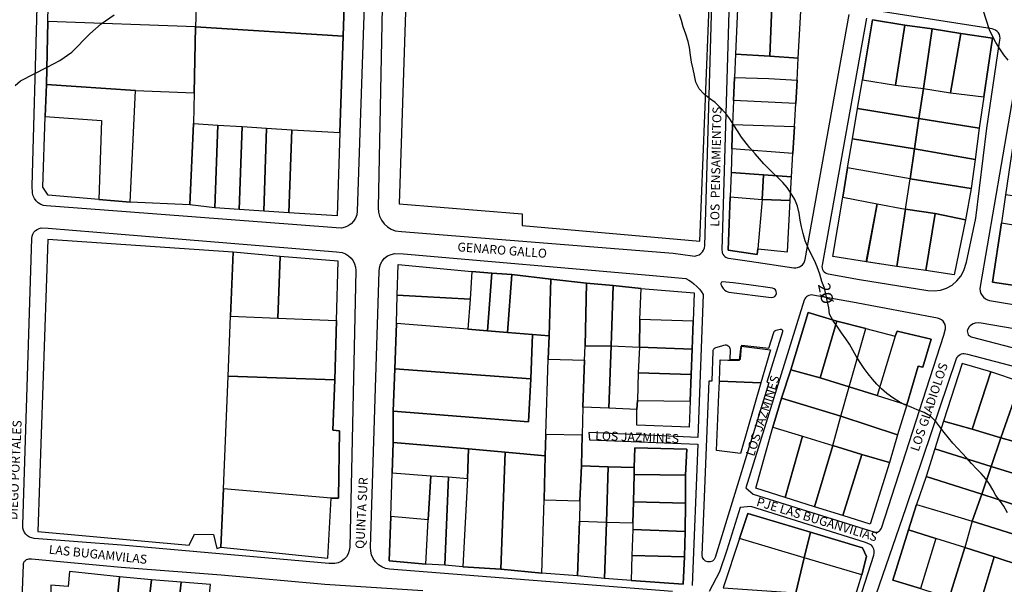
# Model space of a CAD drawing. Extents: x 360275 to 392392, y 7748301 to 7762241.
# Drawn here: x 381867 to 382197, y 7759326 to 7759515 of the extents above; entities that cross this region are included whole.
import ezdxf
from ezdxf.enums import TextEntityAlignment as Align

# ---------------------------------------------------------------- set-up
doc = ezdxf.new("R2010")
doc.units = 0
doc.header["$MEASUREMENT"] = 0
for name, color, linetype in [('COTA-50', 9, 'CONTINUOUS'), ('LINEA_OFICIAL_IQUIQUE', 2, 'CONTINUOUS'), ('N0MBRE_CALLES', 7, 'CONTINUOUS'), ('PREDIOS_IQUIQUE', 4, 'CONTINUOUS'), ('SOLERA_CERRADA_IQUIQUE', 7, 'CONTINUOUS')]:
    doc.layers.add(name, color=color, linetype=linetype)
doc.styles.add('MONOTXT', font='MONOTXT', dxfattribs={"height": 0.2})
doc.styles.get("Standard").update_dxf_attribs({"font": 'txt', "bigfont": 'bigfont.shx'})

msp = doc.modelspace()

# ---------------------------------------------------------------- linework, layer by layer
at = {"layer": 'COTA-50', "linetype": 'Continuous'}
for points, elevation in [([(382198.37, 7759501.27), (382197, 7759503.12), (382195.65, 7759505.1), (382194.31, 7759507.19), (382193.12, 7759509.34), (382192.17, 7759511.48), (382190, 7759518.08)], 30), ([(381865.82, 7759492.83), (381867.66, 7759494.37), (381876.56, 7759498.93), (381880.84, 7759501.25), (381884.79, 7759503.98), (381890.85, 7759510.1), (381894.61, 7759513.45), (381898.98, 7759516.46)], 20), ([(382198.15, 7759349.67), (382196.96, 7759351.83), (382195.46, 7759353.86), (382194.25, 7759355.48), (382193.22, 7759357.36), (382192.13, 7759359.26), (382190.91, 7759361.05), (382189.36, 7759362.77), (382187.79, 7759364.43), (382186.17, 7759366.18), (382184.55, 7759367.94), (382182.96, 7759369.64), (382181.54, 7759371.18), (382179.92, 7759372.94), (382178.41, 7759374.73), (382176.94, 7759376.55), (382175.56, 7759378.45), (382174.14, 7759380.29), (382172.35, 7759382.03), (382170.3, 7759383.27), (382167.95, 7759384.21), (382165.88, 7759385.03), (382163.82, 7759385.86), (382161.93, 7759386.81), (382159.79, 7759388.13), (382157.81, 7759389.62), (382155.98, 7759391.18), (382154.44, 7759392.73), (382152.96, 7759394.42), (382151.52, 7759396.19), (382150.17, 7759397.99), (382148.8, 7759400.01), (382147.49, 7759402.18), (382146.36, 7759404.18), (382145.23, 7759406.19), (382144.05, 7759408), (382142.63, 7759410), (382141.21, 7759412.01), (382139.75, 7759413.94), (382138.62, 7759416.24), (382138.35, 7759418.28), (382136.93, 7759424.89), (382136.04, 7759427.16), (382135.3, 7759429.66), (382134.4, 7759432.11), (382133.54, 7759434.16), (382132.47, 7759436.3), (382131.4, 7759438.45), (382130.43, 7759440.8), (382129.72, 7759443.2), (382129.2, 7759445.44), (382129.2, 7759445.44), (382128.77, 7759447.72), (382128.4, 7759450.02), (382127.83, 7759452.36), (382126.97, 7759454.58), (382125.56, 7759457), (382124.39, 7759458.64), (382122.9, 7759460.38), (382121.38, 7759461.89), (382119.72, 7759463.45), (382118.22, 7759464.9), (382116.62, 7759466.61), (382115.1, 7759468.28), (382113.64, 7759469.92), (382111.92, 7759471.93), (382110.61, 7759473.51), (382109.12, 7759475.55), (382107.72, 7759477.62), (382106.56, 7759479.56), (382105.22, 7759481.65), (382103.85, 7759483.5), (382101.86, 7759485.63), (382100.24, 7759487.1), (382098.35, 7759488.51), (382096.56, 7759489.97), (382094.87, 7759491.75), (382093.83, 7759493.97), (382093.36, 7759496.23), (382092.87, 7759498.36), (382092.38, 7759500.67), (382092.03, 7759503.04), (382091.7, 7759505.53), (382091.23, 7759507.62), (382090.41, 7759510.03), (382089.58, 7759512.45), (382088.96, 7759514.65), (382088.36, 7759516.62)], 20)]:
    msp.add_lwpolyline(points, dxfattribs=dict(at, elevation=elevation))
at = {"layer": 'LINEA_OFICIAL_IQUIQUE', "linetype": 'Continuous'}
for points in [[(381976.02, 7759519.49), (381975.68, 7759509.39), (381974.58, 7759477.1), (381973.7, 7759449.19), (381957.56, 7759450.21), (381949.08, 7759450.75), (381940.89, 7759451.27), (381932.7, 7759451.79), (381924.4, 7759452.89), (381904.4, 7759453.79), (381893.87, 7759454.67), (381876.9, 7759456.09), (381875.1, 7759458.79), (381875.93, 7759482.41), (381876.3, 7759493.19), (381876.8, 7759514.29), (381877.4, 7759539.89)], [(381931.3, 7759325.59), (381921.4, 7759326.39), (381911.5, 7759327.19), (381900.8, 7759328.19), (381884, 7759329.99), (381883.6, 7759324.99)]]:
    msp.add_lwpolyline(points, dxfattribs=at)
at = {"layer": 'LINEA_OFICIAL_IQUIQUE'}
msp.add_lwpolyline([(381997.01, 7759531.18), (381994.43, 7759453.2), (382035.6, 7759449.79), (382035.7, 7759445.89), (382095.1, 7759440.69), (382098.5, 7759525.28)], dxfattribs=at)
for points in [[(382129, 7759517.79), (382119.3, 7759519.39), (382107.92, 7759521.06), (382107.1, 7759503.39), (382106.7, 7759495.49), (382106.4, 7759487.79), (382106.1, 7759479.79), (382105.9, 7759471.59), (382105.6, 7759463.69), (382105.3, 7759455.49), (382104.59, 7759437.65), (382114.37, 7759436.15), (382114.58, 7759438.14), (382124.47, 7759437.09), (382125.44, 7759454.32), (382125.88, 7759462.25), (382126.32, 7759470.05), (382126.83, 7759479.11), (382127.26, 7759486.82), (382127.7, 7759494.6), (382128.12, 7759502.01), (382129, 7759517.79)], [(382180.31, 7759429.39), (382170.81, 7759430.79), (382161.1, 7759432.19), (382150.91, 7759433.79), (382139.67, 7759435.59), (382143.01, 7759455.45), (382144.64, 7759465.21), (382146.27, 7759474.93), (382147.98, 7759485.11), (382149.6, 7759494.72), (382152.92, 7759514.8), (382163.8, 7759513.09), (382173, 7759511.79), (382182.53, 7759510.27), (382193.2, 7759508.69), (382190.3, 7759488.99), (382188.7, 7759478.49), (382187.4, 7759468.09), (382186, 7759458.29), (382184.1, 7759447.79), (382180.31, 7759429.39)], [(382205, 7759506.97), (382202.02, 7759486.78), (382200.47, 7759476.26), (382199.08, 7759466.84), (382197.51, 7759456.16), (382196.14, 7759446.86), (382193.2, 7759426.99), (382202.91, 7759425.49), (382212.71, 7759423.89), (382222.81, 7759422.19), (382232.7, 7759420.59), (382235.37, 7759440.13), (382236.76, 7759450.33), (382238.1, 7759460.19), (382239.44, 7759470.01), (382240.24, 7759475.89), (382241.04, 7759481.76), (382243.63, 7759500.71), (382233.67, 7759502.33), (382223.93, 7759503.9), (382214.58, 7759505.41), (382205, 7759506.97)], [(382089.6, 7759325.79), (382072.1, 7759326.99), (382063.2, 7759327.69), (382054.2, 7759328.49), (382042.2, 7759329.39), (382028.47, 7759330.71), (382015.8, 7759331.59), (382009.7, 7759332.09), (382003.4, 7759332.49), (381991.1, 7759333.59), (381991.61, 7759348.4), (381992.1, 7759363.09), (381992.4, 7759373.19), (381992.41, 7759383.68), (381993.01, 7759397.88), (381993.61, 7759413.08), (381993.8, 7759422.59), (381994.1, 7759432.89), (382018.8, 7759430.49), (382025.5, 7759429.99), (382032.18, 7759429.47), (382045.2, 7759427.98), (382057.22, 7759426.6), (382066.1, 7759425.77), (382075.5, 7759424.79), (382093.25, 7759423.33), (382092.9, 7759413.83), (382092.56, 7759404.53), (382092.25, 7759396.04), (382091.92, 7759387.01), (382091.61, 7759378.38), (382074.01, 7759379.01), (382074.1, 7759384.29), (382064.7, 7759384.69), (382056, 7759385.09), (382055.77, 7759375.66), (382055.5, 7759365.39), (382064.5, 7759365.09), (382073.1, 7759364.79), (382073.4, 7759371.39), (382090.8, 7759370.99), (382090.4, 7759362.29), (382090.3, 7759352.89), (382090.2, 7759343.39), (382090, 7759334.89), (382089.6, 7759325.79)], [(382152.22, 7759345.85), (382143.07, 7759348.72), (382133.59, 7759351.7), (382123.73, 7759354.8), (382113.9, 7759357.9), (382119.57, 7759378.38), (382122.47, 7759388.08), (382125.57, 7759397.58), (382131.47, 7759416.78), (382141.07, 7759413.88), (382150.77, 7759411.38), (382160.57, 7759408.88), (382161.27, 7759410.48), (382172.57, 7759407.78), (382169.77, 7759398.48), (382168.27, 7759398.78), (382164.47, 7759385.88), (382161.37, 7759375.78), (382158.67, 7759366.48), (382152.22, 7759345.85)], [(382100.76, 7759370.58), (382101.48, 7759389.3), (382101.74, 7759393.8), (382101.98, 7759400.88), (382104.5, 7759400.81), (382108.4, 7759400.81), (382109.01, 7759405.47), (382118.77, 7759404.31), (382115.52, 7759393.18), (382108.76, 7759369.53), (382100.76, 7759370.58)], [(382220.8, 7759387.99), (382211.4, 7759390.69), (382202.5, 7759393.59), (382192.6, 7759396.89), (382183, 7759399.69), (382176.7, 7759380.39), (382173.84, 7759371.14), (382170.9, 7759361.79), (382167.7, 7759352.39), (382165.05, 7759343.89), (382159.81, 7759327.12), (382169.05, 7759324.23), (382178.6, 7759321.19), (382188.7, 7759318.09), (382198.2, 7759315.49), (382203.2, 7759331.79), (382205.9, 7759340.69), (382208.8, 7759349.69), (382211.87, 7759359.23), (382214.9, 7759369.09), (382220.8, 7759387.99)], [(382149.65, 7759337.88), (382132.18, 7759343.15), (382111.24, 7759349.47), (382108.46, 7759341.06), (382103.01, 7759324.52), (382127.3, 7759322.79), (382146.9, 7759320.79), (382149.4, 7759328.89), (382150.93, 7759334.99), (382149.65, 7759337.88)]]:
    msp.add_lwpolyline(points, close=True, dxfattribs=at)
at = {"layer": 'LINEA_OFICIAL_IQUIQUE', "linetype": 'Continuous'}
msp.add_lwpolyline([(381972.9, 7759394.19), (381973.5, 7759414.09), (381974, 7759433.99), (381954.6, 7759435.49), (381938.9, 7759436.99), (381876.81, 7759441.18), (381873.4, 7759343.39), (381924.1, 7759338.79), (381925.9, 7759342.49), (381932.3, 7759342.39), (381933.4, 7759337.69), (381934.7, 7759338.09), (381970.6, 7759334.49), (381971.7, 7759354.59), (381974.1, 7759354.59), (381974.5, 7759377.09), (381972.2, 7759377.39)], close=True, dxfattribs=at)
at = {"layer": 'PREDIOS_IQUIQUE', "linetype": 'Continuous'}
for points in [[(381877.4, 7759539.89), (381926.9, 7759538.19), (381926.57, 7759522.48), (381926.2, 7759512.49), (381876.8, 7759514.29), (381877.4, 7759539.89)], [(381994.43, 7759453.2), (382035.6, 7759449.79), (382035.7, 7759445.89), (382095.1, 7759440.69), (382098.5, 7759525.28), (382097.8, 7759525.39), (382093.11, 7759525.68), (382088.31, 7759525.88), (382083.81, 7759526.18), (382079.11, 7759526.38), (382070.35, 7759526.97), (382066.01, 7759527.08), (382061.21, 7759527.48), (382053.51, 7759527.98), (382047.21, 7759528.38), (382043.21, 7759528.58), (382034.15, 7759529.02), (382029.41, 7759529.28), (382024.61, 7759529.53), (382020.11, 7759529.89), (382015.61, 7759530.18), (381997.01, 7759531.18), (381994.43, 7759453.2)], [(382107.92, 7759521.06), (382107.1, 7759503.39), (382118.6, 7759502.69), (382119.3, 7759519.39), (382107.92, 7759521.06)], [(382119.3, 7759519.39), (382118.6, 7759502.69), (382128.12, 7759502.01), (382129, 7759517.79), (382119.3, 7759519.39)], [(381876.3, 7759493.19), (381906.2, 7759491.19), (381925.8, 7759490.39), (381926.2, 7759512.49), (381876.8, 7759514.29), (381876.3, 7759493.19)], [(382152.92, 7759514.8), (382149.6, 7759494.72), (382160.7, 7759492.99), (382163.8, 7759513.09), (382152.92, 7759514.8)], [(382163.8, 7759513.09), (382160.7, 7759492.99), (382170.1, 7759491.79), (382173, 7759511.79), (382163.8, 7759513.09)], [(382173, 7759511.79), (382170.1, 7759491.79), (382179.1, 7759490.39), (382182.53, 7759510.27), (382173, 7759511.79)], [(382182.53, 7759510.27), (382179.1, 7759490.39), (382190.3, 7759488.99), (382193.2, 7759508.69), (382182.53, 7759510.27)], [(382118.6, 7759502.69), (382107.1, 7759503.39), (382106.7, 7759495.49), (382118.3, 7759495.19), (382127.7, 7759494.6), (382128.12, 7759502.01), (382118.6, 7759502.69)], [(382106.7, 7759495.49), (382118.3, 7759495.19), (382127.7, 7759494.6), (382127.26, 7759486.82), (382106.4, 7759487.79), (382106.7, 7759495.49)], [(382149.6, 7759494.72), (382160.7, 7759492.99), (382170.1, 7759491.79), (382168.5, 7759481.79), (382147.98, 7759485.11), (382149.6, 7759494.72)], [(382188.7, 7759478.49), (382168.5, 7759481.79), (382170.1, 7759491.79), (382179.1, 7759490.39), (382190.3, 7759488.99), (382188.7, 7759478.49)], [(382106.1, 7759479.79), (382126.83, 7759479.11), (382127.26, 7759486.82), (382106.4, 7759487.79), (382106.1, 7759479.79)], [(382147.98, 7759485.11), (382168.5, 7759481.79), (382167, 7759471.59), (382146.27, 7759474.93), (382147.98, 7759485.11)], [(382187.4, 7759468.09), (382167, 7759471.59), (382168.5, 7759481.79), (382188.7, 7759478.49), (382187.4, 7759468.09)], [(382106.1, 7759479.79), (382126.83, 7759479.11), (382126.32, 7759470.05), (382105.9, 7759471.59), (382106.1, 7759479.79)], [(382146.27, 7759474.93), (382167, 7759471.59), (382165.6, 7759461.59), (382144.64, 7759465.21), (382146.27, 7759474.93)], [(382105.6, 7759463.69), (382116.48, 7759462.85), (382125.88, 7759462.25), (382126.32, 7759470.05), (382105.9, 7759471.59), (382105.6, 7759463.69)], [(382186, 7759458.29), (382165.6, 7759461.59), (382167, 7759471.59), (382187.4, 7759468.09), (382186, 7759458.29)], [(382143.01, 7759455.45), (382154.5, 7759453.19), (382164, 7759451.39), (382165.6, 7759461.59), (382144.64, 7759465.21), (382143.01, 7759455.45)], [(382105.3, 7759455.49), (382116.07, 7759454.68), (382116.48, 7759462.85), (382105.6, 7759463.69), (382105.3, 7759455.49)], [(382125.88, 7759462.25), (382116.48, 7759462.85), (382116.07, 7759454.68), (382125.44, 7759454.32), (382125.88, 7759462.25)], [(382184.1, 7759447.79), (382173.9, 7759449.89), (382164, 7759451.39), (382165.6, 7759461.59), (382186, 7759458.29), (382184.1, 7759447.79)], [(382104.59, 7759437.65), (382105.3, 7759455.49), (382116.07, 7759454.68), (382114.58, 7759438.14), (382114.37, 7759436.15), (382104.59, 7759437.65)], [(382125.44, 7759454.32), (382116.07, 7759454.68), (382114.58, 7759438.14), (382124.47, 7759437.09), (382125.44, 7759454.32)], [(382139.67, 7759435.59), (382143.01, 7759455.45), (382154.5, 7759453.19), (382150.91, 7759433.79), (382139.67, 7759435.59)], [(382196.14, 7759446.86), (382205.6, 7759445.29), (382215.81, 7759443.88), (382217.2, 7759453.39), (382197.51, 7759456.16), (382196.14, 7759446.86)], [(382150.9, 7759433.79), (382154.5, 7759453.19), (382164, 7759451.39), (382161.11, 7759432.19), (382150.9, 7759433.79)], [(382161.1, 7759432.19), (382164, 7759451.39), (382173.9, 7759449.89), (382170.81, 7759430.79), (382161.1, 7759432.19)], [(382170.8, 7759430.79), (382173.9, 7759449.89), (382184.1, 7759447.79), (382180.31, 7759429.39), (382170.8, 7759430.79)], [(382193.2, 7759426.99), (382196.14, 7759446.86), (382205.6, 7759445.29), (382202.91, 7759425.49), (382193.2, 7759426.99)], [(381873.4, 7759343.39), (381924.1, 7759338.79), (381925.9, 7759342.49), (381932.3, 7759342.39), (381933.4, 7759337.69), (381934.7, 7759338.09), (381935.6, 7759357.69), (381937.2, 7759395.49), (381938, 7759415.59), (381938.9, 7759436.99), (381876.81, 7759441.18), (381873.4, 7759343.39)], [(381938.9, 7759436.99), (381938, 7759415.59), (381953.8, 7759414.89), (381954.6, 7759435.49), (381938.9, 7759436.99)], [(381974, 7759433.99), (381954.6, 7759435.49), (381953.8, 7759414.89), (381973.5, 7759414.09), (381974, 7759433.99)], [(381994.1, 7759432.89), (382018.8, 7759430.49), (382018.2, 7759421.19), (381993.8, 7759422.59), (381994.1, 7759432.89)], [(382045.2, 7759427.98), (382044.7, 7759408.99), (382044.3, 7759401.18), (382056.5, 7759400.79), (382056.7, 7759405.59), (382057.22, 7759426.6), (382045.2, 7759427.98)], [(382057.22, 7759426.6), (382056.7, 7759405.59), (382065.5, 7759405.65), (382066.1, 7759425.77), (382057.22, 7759426.6)], [(382066.1, 7759425.77), (382065.5, 7759405.65), (382074.97, 7759405.1), (382075, 7759414.39), (382075.5, 7759424.79), (382066.1, 7759425.77)], [(382092.9, 7759413.83), (382075, 7759414.39), (382075.5, 7759424.79), (382093.25, 7759423.33), (382092.9, 7759413.83)], [(381972.9, 7759394.19), (381937.2, 7759395.49), (381938, 7759415.59), (381953.8, 7759414.89), (381973.5, 7759414.09), (381972.9, 7759394.19)], [(382131.47, 7759416.78), (382125.57, 7759397.58), (382135.45, 7759394.86), (382141.07, 7759413.88), (382131.47, 7759416.78)], [(381993.01, 7759397.88), (382038.51, 7759394.49), (382039.1, 7759409.39), (382030.68, 7759410.11), (382024.01, 7759410.68), (382017.42, 7759411.2), (381993.61, 7759413.08), (381993.01, 7759397.88)], [(382092.9, 7759413.83), (382075, 7759414.39), (382074.97, 7759405.1), (382092.56, 7759404.53), (382092.9, 7759413.83)], [(382141.07, 7759413.88), (382135.45, 7759394.86), (382145.17, 7759391.88), (382150.77, 7759411.38), (382141.07, 7759413.88)], [(381992.4, 7759373.19), (382017.7, 7759371.09), (382030, 7759369.99), (382043.4, 7759368.79), (382043.6, 7759375.91), (382044.3, 7759401.18), (382044.7, 7759408.99), (382039.1, 7759409.39), (382038.51, 7759394.49), (382037.8, 7759380.09), (381992.41, 7759383.68), (381992.4, 7759373.19)], [(382160.57, 7759408.88), (382154.51, 7759388.97), (382145.17, 7759391.88), (382150.77, 7759411.38), (382160.57, 7759408.88)], [(382160.57, 7759408.88), (382154.51, 7759388.97), (382164.47, 7759385.88), (382168.27, 7759398.78), (382169.77, 7759398.48), (382172.57, 7759407.78), (382161.27, 7759410.48), (382160.57, 7759408.88)], [(382056, 7759385.09), (382056.5, 7759400.79), (382056.7, 7759405.59), (382065.5, 7759405.65), (382064.7, 7759384.69), (382056, 7759385.09)], [(382064.7, 7759384.69), (382065.5, 7759405.65), (382074.97, 7759405.1), (382074.5, 7759396.59), (382074.3, 7759387.29), (382074.1, 7759384.29), (382064.7, 7759384.69)], [(382092.56, 7759404.53), (382074.97, 7759405.1), (382074.5, 7759396.59), (382092.25, 7759396.04), (382092.56, 7759404.53)], [(382183, 7759399.69), (382176.7, 7759380.39), (382186.3, 7759377.69), (382192.6, 7759396.89), (382183, 7759399.69)], [(381974.1, 7759354.59), (381971.7, 7759354.59), (381935.6, 7759357.69), (381937.2, 7759395.49), (381972.9, 7759394.19), (381972.2, 7759377.39), (381974.5, 7759377.09), (381974.1, 7759354.59)], [(381992.41, 7759383.68), (382037.8, 7759380.09), (382038.51, 7759394.49), (381993.01, 7759397.88), (381992.41, 7759383.68)], [(382092.25, 7759396.04), (382074.5, 7759396.59), (382074.3, 7759387.29), (382091.92, 7759387.01), (382092.25, 7759396.04)], [(382122.47, 7759388.08), (382142.37, 7759381.98), (382145.17, 7759391.88), (382135.45, 7759394.86), (382125.57, 7759397.58), (382122.47, 7759388.08)], [(382192.6, 7759396.89), (382186.3, 7759377.69), (382195.9, 7759374.79), (382202.5, 7759393.59), (382192.6, 7759396.89)], [(382161.37, 7759375.78), (382142.37, 7759381.98), (382145.17, 7759391.88), (382154.51, 7759388.97), (382164.47, 7759385.88), (382161.37, 7759375.78)], [(382202.5, 7759393.59), (382195.9, 7759374.79), (382205.2, 7759372.19), (382211.4, 7759390.69), (382202.5, 7759393.59)], [(382091.61, 7759378.38), (382074.01, 7759379.01), (382074.1, 7759384.29), (382074.3, 7759387.29), (382091.92, 7759387.01), (382091.61, 7759378.38)], [(382119.57, 7759378.38), (382129.57, 7759375.28), (382139.67, 7759372.18), (382142.37, 7759381.98), (382122.47, 7759388.08), (382119.57, 7759378.38)], [(382158.67, 7759366.48), (382149.37, 7759369.18), (382139.67, 7759372.18), (382142.37, 7759381.98), (382161.37, 7759375.78), (382158.67, 7759366.48)], [(382173.84, 7759371.14), (382192.7, 7759365.19), (382195.9, 7759374.79), (382186.3, 7759377.69), (382176.7, 7759380.39), (382173.84, 7759371.14)], [(382113.9, 7759357.9), (382119.57, 7759378.38), (382129.57, 7759375.28), (382123.73, 7759354.8), (382113.9, 7759357.9)], [(381992.1, 7759363.09), (382005.04, 7759362.09), (382010.94, 7759361.69), (382017.3, 7759361.09), (382017.7, 7759371.09), (381992.4, 7759373.19), (381992.1, 7759363.09)], [(382123.73, 7759354.8), (382129.57, 7759375.28), (382139.67, 7759372.18), (382133.59, 7759351.7), (382123.73, 7759354.8)], [(382133.59, 7759351.7), (382139.67, 7759372.18), (382149.37, 7759369.18), (382143.07, 7759348.72), (382133.59, 7759351.7)], [(382214.9, 7759369.09), (382205.2, 7759372.19), (382195.9, 7759374.79), (382192.7, 7759365.19), (382211.87, 7759359.23), (382214.9, 7759369.09)], [(382042.2, 7759329.39), (382043, 7759353.99), (382043.4, 7759368.79), (382030, 7759369.99), (382028.47, 7759330.71), (382042.2, 7759329.39)], [(382090.8, 7759370.99), (382073.4, 7759371.39), (382073.1, 7759364.79), (382073.1, 7759362.49), (382090.4, 7759362.29), (382090.8, 7759370.99)], [(382143.07, 7759348.72), (382149.37, 7759369.18), (382158.67, 7759366.48), (382152.22, 7759345.85), (382143.07, 7759348.72)], [(382170.9, 7759361.79), (382189.6, 7759355.89), (382192.7, 7759365.19), (382173.84, 7759371.14), (382170.9, 7759361.79)], [(382055.5, 7759365.39), (382055, 7759353.69), (382054.9, 7759346.89), (382063.9, 7759346.49), (382064.5, 7759365.09), (382055.5, 7759365.39)], [(382064.5, 7759365.09), (382063.9, 7759346.49), (382072.7, 7759346.29), (382072.9, 7759353.29), (382073.1, 7759362.49), (382073.1, 7759364.79), (382064.5, 7759365.09)], [(382090.4, 7759362.29), (382073.1, 7759362.49), (382072.9, 7759353.29), (382090.3, 7759352.89), (382090.4, 7759362.29)], [(382211.87, 7759359.23), (382192.7, 7759365.19), (382189.6, 7759355.89), (382208.8, 7759349.69), (382211.87, 7759359.23)], [(382003.4, 7759332.49), (382004.22, 7759347.27), (382005.04, 7759362.09), (382010.94, 7759361.69), (382009.7, 7759332.09), (382003.4, 7759332.49)], [(382009.7, 7759332.09), (382010.94, 7759361.69), (382017.3, 7759361.09), (382015.8, 7759331.59), (382009.7, 7759332.09)], [(382167.7, 7759352.39), (382176.7, 7759349.79), (382186.4, 7759346.89), (382189.6, 7759355.89), (382170.9, 7759361.79), (382167.7, 7759352.39)], [(381935.6, 7759357.69), (381934.7, 7759338.09), (381970.6, 7759334.49), (381971.7, 7759354.59), (381935.6, 7759357.69)], [(382208.8, 7759349.69), (382189.6, 7759355.89), (382186.4, 7759346.89), (382205.9, 7759340.69), (382208.8, 7759349.69)], [(382042.2, 7759329.39), (382043, 7759353.99), (382055, 7759353.69), (382054.9, 7759346.89), (382054.2, 7759328.49), (382042.2, 7759329.39)], [(382090.3, 7759352.89), (382072.9, 7759353.29), (382072.7, 7759346.29), (382072.7, 7759344.09), (382090.2, 7759343.39), (382090.3, 7759352.89)], [(382111.24, 7759349.47), (382132.18, 7759343.15), (382130.1, 7759334.59), (382108.46, 7759341.06), (382111.24, 7759349.47)], [(382054.2, 7759328.49), (382054.9, 7759346.89), (382063.9, 7759346.49), (382063.2, 7759327.69), (382054.2, 7759328.49)], [(382063.2, 7759327.69), (382063.9, 7759346.49), (382072.7, 7759346.29), (382072.7, 7759344.09), (382072.4, 7759335.29), (382072.1, 7759326.99), (382063.2, 7759327.69)], [(382090.2, 7759343.39), (382072.7, 7759344.09), (382072.4, 7759335.29), (382090, 7759334.89), (382090.2, 7759343.39)], [(382132.18, 7759343.15), (382149.65, 7759337.88), (382150.93, 7759334.99), (382149.4, 7759328.89), (382130.1, 7759334.59), (382132.18, 7759343.15)], [(382103.01, 7759324.52), (382127.3, 7759322.79), (382130.1, 7759334.59), (382108.46, 7759341.06), (382103.01, 7759324.52)], [(382178.6, 7759321.19), (382183.9, 7759337.99), (382174.16, 7759341.04), (382169.05, 7759324.23), (382178.6, 7759321.19)], [(382188.7, 7759318.09), (382193.71, 7759334.84), (382183.9, 7759337.99), (382178.6, 7759321.19), (382188.7, 7759318.09)], [(382090, 7759334.89), (382072.4, 7759335.29), (382072.1, 7759326.99), (382089.6, 7759325.79), (382090, 7759334.89)], [(382127.3, 7759322.79), (382146.9, 7759320.79), (382149.4, 7759328.89), (382130.1, 7759334.59), (382127.3, 7759322.79)], [(382198.2, 7759315.49), (382203.2, 7759331.79), (382193.71, 7759334.84), (382188.7, 7759318.09), (382198.2, 7759315.49)], [(381878.5, 7759320.29), (381899.84, 7759317.99), (381900.8, 7759328.19), (381884, 7759329.99), (381883.6, 7759324.99), (381877.8, 7759325.39), (381877.7, 7759320.29), (381878.5, 7759320.29)], [(381900.8, 7759328.19), (381899.84, 7759317.99), (381899, 7759309.27), (381898.93, 7759308.17), (381909.2, 7759307.29), (381911.5, 7759327.19), (381900.8, 7759328.19)], [(381911.5, 7759327.19), (381909.2, 7759307.29), (381919.2, 7759306.09), (381921.4, 7759326.39), (381911.5, 7759327.19)], [(381921.4, 7759326.39), (381919.2, 7759306.09), (381929.1, 7759305.19), (381931.3, 7759325.59), (381921.4, 7759326.39)]]:
    msp.add_lwpolyline(points, close=True, dxfattribs=at)
at = {"layer": 'PREDIOS_IQUIQUE'}
for points in [[(381926.2, 7759512.49), (381975.68, 7759509.39), (381976.02, 7759519.49), (381926.57, 7759522.48), (381926.2, 7759512.49)], [(381925.61, 7759480.09), (381933.69, 7759479.58), (381941.88, 7759479.06), (381950.07, 7759478.54), (381958.55, 7759478), (381974.58, 7759477.1), (381975.68, 7759509.39), (381926.2, 7759512.49), (381925.8, 7759490.39), (381925.61, 7759480.09)], [(381904.4, 7759453.79), (381906.2, 7759491.19), (381876.3, 7759493.19), (381875.93, 7759482.41), (381894.79, 7759481.15), (381893.87, 7759454.67), (381904.4, 7759453.79)], [(381904.4, 7759453.79), (381906.2, 7759491.19), (381925.8, 7759490.39), (381925.61, 7759480.09), (381924.4, 7759452.89), (381904.4, 7759453.79)], [(381875.93, 7759482.41), (381894.79, 7759481.15), (381893.87, 7759454.67), (381876.9, 7759456.09), (381875.1, 7759458.79), (381875.93, 7759482.41)], [(381924.4, 7759452.89), (381925.61, 7759480.09), (381933.69, 7759479.58), (381932.7, 7759451.79), (381924.4, 7759452.89)], [(381932.7, 7759451.79), (381933.69, 7759479.58), (381941.88, 7759479.06), (381940.89, 7759451.27), (381932.7, 7759451.79)], [(381940.89, 7759451.27), (381941.88, 7759479.06), (381950.07, 7759478.54), (381949.08, 7759450.75), (381940.89, 7759451.27)], [(381949.08, 7759450.75), (381950.07, 7759478.54), (381958.55, 7759478), (381957.56, 7759450.21), (381949.08, 7759450.75)], [(381957.56, 7759450.21), (381958.55, 7759478), (381974.58, 7759477.1), (381973.7, 7759449.19), (381957.56, 7759450.21)], [(382018.8, 7759430.49), (382018.2, 7759421.19), (382017.42, 7759411.2), (382024.01, 7759410.68), (382025.5, 7759429.99), (382018.8, 7759430.49)], [(382025.5, 7759429.99), (382024.01, 7759410.68), (382030.68, 7759410.11), (382032.18, 7759429.47), (382025.5, 7759429.99)], [(382032.18, 7759429.47), (382030.68, 7759410.11), (382039.1, 7759409.39), (382044.7, 7759408.99), (382045.2, 7759427.98), (382032.18, 7759429.47)], [(381993.8, 7759422.59), (382018.2, 7759421.19), (382017.42, 7759411.2), (381993.61, 7759413.08), (381993.8, 7759422.59)], [(382101.74, 7759393.8), (382101.98, 7759400.88), (382104.5, 7759400.81), (382108.4, 7759400.81), (382109.01, 7759405.47), (382118.77, 7759404.31), (382115.52, 7759393.18), (382101.74, 7759393.8)], [(382055.77, 7759375.66), (382043.6, 7759375.91), (382044.3, 7759401.18), (382056.5, 7759400.79), (382056, 7759385.09), (382055.77, 7759375.66)], [(382101.74, 7759393.8), (382115.52, 7759393.18), (382108.76, 7759369.53), (382100.76, 7759370.58), (382101.48, 7759389.3), (382101.74, 7759393.8)], [(382043.6, 7759375.91), (382043.4, 7759368.79), (382043, 7759353.99), (382055, 7759353.69), (382055.5, 7759365.39), (382055.77, 7759375.66), (382043.6, 7759375.91)], [(382028.47, 7759330.71), (382030, 7759369.99), (382017.7, 7759371.09), (382017.3, 7759361.09), (382015.8, 7759331.59), (382028.47, 7759330.71)], [(381992.1, 7759363.09), (382005.04, 7759362.09), (382004.22, 7759347.27), (381991.61, 7759348.4), (381992.1, 7759363.09)], [(382167.7, 7759352.39), (382176.7, 7759349.79), (382186.4, 7759346.89), (382183.9, 7759337.99), (382174.16, 7759341.04), (382165.05, 7759343.89), (382167.7, 7759352.39)], [(382003.4, 7759332.49), (382004.22, 7759347.27), (381991.61, 7759348.4), (381991.1, 7759333.59), (382003.4, 7759332.49)], [(382205.9, 7759340.69), (382186.4, 7759346.89), (382183.9, 7759337.99), (382193.71, 7759334.84), (382203.2, 7759331.79), (382205.9, 7759340.69)], [(382169.05, 7759324.23), (382159.81, 7759327.12), (382165.05, 7759343.89), (382174.16, 7759341.04), (382169.05, 7759324.23)]]:
    msp.add_lwpolyline(points, close=True, dxfattribs=at)
at = {"layer": 'SOLERA_CERRADA_IQUIQUE'}
for points in [[(381986.57, 7759631.38), (381980.4, 7759450.69), (381980.23, 7759449.52), (381979.82, 7759448.4), (381979.21, 7759447.39), (381978.4, 7759446.51), (381977.43, 7759445.82), (381976.35, 7759445.33), (381975.19, 7759445.07), (381973.4, 7759445.09), (381901.6, 7759450.59), (381876.3, 7759452.49), (381875.34, 7759452.66), (381874.43, 7759453), (381873.6, 7759453.51), (381872.88, 7759454.17), (381872.3, 7759454.95), (381871.88, 7759455.82), (381871.63, 7759456.76), (381871.6, 7759459.19), (381873.2, 7759519.09)], [(381988.81, 7759519.09), (381987.41, 7759451.89), (381987.51, 7759450.42), (381987.9, 7759449), (381988.54, 7759447.67), (381989.42, 7759446.48), (381990.5, 7759445.49), (381991.76, 7759444.72), (381993.14, 7759444.19), (381995.2, 7759443.89), (382086.2, 7759436.69), (382092.68, 7759435.73), (382092.68, 7759435.73), (382092.68, 7759435.73), (382093.43, 7759435.7), (382094.17, 7759435.83), (382094.87, 7759436.11), (382095.49, 7759436.53), (382096.02, 7759437.07), (382096.41, 7759437.71), (382096.67, 7759438.42), (382096.77, 7759439.16), (382099.93, 7759547.53)], [(382104.96, 7759521.49), (382102.54, 7759437.65), (382102.57, 7759437.17), (382102.68, 7759436.71), (382102.88, 7759436.28), (382103.15, 7759435.88), (382103.48, 7759435.54), (382103.87, 7759435.28), (382104.31, 7759435.08), (382104.77, 7759434.98), (382111.83, 7759433.95), (382126.59, 7759431.76), (382127.24, 7759431.73), (382127.88, 7759431.82), (382128.49, 7759432.03), (382129.05, 7759432.36), (382129.54, 7759432.78), (382129.93, 7759433.3), (382130.22, 7759433.87), (382130.4, 7759434.5), (382145.14, 7759516.58)], [(382151.01, 7759515.4), (382136.07, 7759432.67), (382136.03, 7759432.18), (382136.09, 7759431.68), (382136.24, 7759431.21), (382136.48, 7759430.78), (382136.8, 7759430.4), (382137.19, 7759430.09), (382137.63, 7759429.87), (382138.1, 7759429.73), (382148.65, 7759427.79), (382171.5, 7759424.09), (382173.62, 7759423.98), (382175.73, 7759424.27), (382177.75, 7759424.94), (382179.6, 7759425.98), (382181.23, 7759427.34), (382182.57, 7759428.99), (382183.58, 7759430.86), (382184.4, 7759433.69), (382187.6, 7759448.39), (382191.24, 7759478.51), (382195.52, 7759507.36), (382195.65, 7759508.04), (382195.65, 7759508.04), (382195.71, 7759508.68), (382195.64, 7759509.32), (382195.45, 7759509.93), (382195.14, 7759510.49), (382194.72, 7759510.98), (382194.21, 7759511.37), (382193.64, 7759511.65), (382193.02, 7759511.82), (382154.42, 7759517.84)], [(382203.08, 7759507.3), (382188.99, 7759425.45), (382188.94, 7759424.68), (382189.03, 7759423.9), (382189.27, 7759423.16), (382189.65, 7759422.48), (382190.15, 7759421.88), (382190.76, 7759421.4), (382191.44, 7759421.03), (382192.19, 7759420.81), (382231.16, 7759414.31)], [(382085.99, 7759323.28), (381991.2, 7759330.79), (381989.86, 7759331.03), (381988.62, 7759331.52), (381987.48, 7759332.25), (381986.51, 7759333.18), (381985.75, 7759334.29), (381985.21, 7759335.52), (381984.93, 7759336.84), (381984.91, 7759338.19), (381987.71, 7759430.49), (381987.82, 7759431.73), (381988.19, 7759432.92), (381988.79, 7759434.01), (381989.6, 7759434.95), (381990.6, 7759435.71), (381991.73, 7759436.23), (381992.95, 7759436.51), (381995.91, 7759436.38), (382078.23, 7759429.23), (382090.43, 7759428.14), (382091.45, 7759427.59), (382092.32, 7759427.03), (382093.18, 7759426.38), (382094.13, 7759425.53), (382094.98, 7759424.62), (382095.66, 7759423.75), (382096.31, 7759422.77), (382094.5, 7759374.89), (382057.95, 7759376.59), (382057.95, 7759376.59), (382058.15, 7759374.06), (382094.44, 7759372.7), (382092.55, 7759325.28)], [(382153.1, 7759318.99), (382164.2, 7759351.39), (382181.13, 7759401.3), (382181.13, 7759401.3), (382181.32, 7759401.73), (382181.6, 7759402.12), (382181.94, 7759402.46), (382182.34, 7759402.72), (382182.78, 7759402.9), (382183.24, 7759403), (382183.72, 7759403.02), (382184.76, 7759402.79), (382223.54, 7759392.62)], [(382148.5, 7759320.18), (382153.37, 7759335.47), (382153.4, 7759335.54), (382153.4, 7759335.54), (382153.51, 7759336.02), (382153.54, 7759336.52), (382153.5, 7759337.01), (382153.38, 7759337.5), (382153.19, 7759337.95), (382152.92, 7759338.37), (382152.6, 7759338.75), (382152.21, 7759339.07), (382150.67, 7759339.69), (382112.17, 7759351.71), (382108.62, 7759351.46), (382104.21, 7759337.11), (382101.68, 7759329.84), (382098.23, 7759323.29)], [(381867.1, 7759292.69), (381868.6, 7759332.19), (381868.66, 7759332.61), (381868.81, 7759333.03), (381869.03, 7759333.39), (381869.32, 7759333.71), (381869.67, 7759333.96), (381870.07, 7759334.13), (381870.49, 7759334.22), (381871.3, 7759334.19), (381901.4, 7759331.39), (381934.9, 7759328.89), (381969.6, 7759325.79), (382002.4, 7759323.59)]]:
    msp.add_lwpolyline(points, dxfattribs=at)
for points in [[(381979.9, 7759430.79), (381977.9, 7759338.19), (381977.76, 7759337.03), (381977.38, 7759335.93), (381976.79, 7759334.92), (381976, 7759334.06), (381975.06, 7759333.37), (381973.99, 7759332.89), (381972.86, 7759332.64), (381970.9, 7759332.69), (381901.5, 7759338.79), (381872.2, 7759341.09), (381871.43, 7759341.22), (381870.69, 7759341.5), (381870.02, 7759341.92), (381869.45, 7759342.45), (381868.98, 7759343.09), (381868.64, 7759343.8), (381868.44, 7759344.55), (381868.4, 7759345.59), (381871.4, 7759441.59), (381871.5, 7759442.33), (381871.74, 7759443.02), (381872.12, 7759443.65), (381872.62, 7759444.2), (381873.22, 7759444.63), (381873.89, 7759444.94), (381874.61, 7759445.1), (381876.9, 7759444.99), (381901.4, 7759442.99), (381973.5, 7759437.09), (381975.42, 7759436.83), (381976.49, 7759436.41), (381977.48, 7759435.8), (381978.33, 7759435.03), (381979.02, 7759434.1), (381979.52, 7759433.06), (381979.82, 7759431.94), (381979.9, 7759430.79), (381979.9, 7759430.79)], [(382119.07, 7759421.85), (382119.67, 7759421.89), (382120.21, 7759422.16), (382120.6, 7759422.61), (382120.8, 7759423.18), (382120.76, 7759423.78), (382120.5, 7759424.32), (382120.05, 7759424.72), (382119.48, 7759424.92), (382111.57, 7759426.05), (382106.34, 7759426.66), (382102.68, 7759427.05), (382102.58, 7759427.01), (382102.41, 7759426.92), (382102.25, 7759426.73), (382102.17, 7759426.53), (382102.16, 7759426.29), (382102.25, 7759426.02), (382102.49, 7759425.46), (382102.93, 7759424.82), (382103.41, 7759424.34), (382104.01, 7759423.95), (382104.5, 7759423.74), (382104.91, 7759423.62), (382119.07, 7759421.85), (382119.07, 7759421.85)], [(382146.22, 7759420.2), (382132.94, 7759422.61), (382132.49, 7759422.65), (382132.04, 7759422.61), (382131.6, 7759422.48), (382131.2, 7759422.29), (382130.83, 7759422.02), (382130.52, 7759421.69), (382130.28, 7759421.31), (382130.11, 7759420.89), (382110.57, 7759358.04), (382113.02, 7759355.91), (382152.01, 7759343.7), (382153.53, 7759343.22), (382153.9, 7759343.15), (382154.28, 7759343.14), (382154.65, 7759343.21), (382155.01, 7759343.35), (382155.32, 7759343.56), (382155.59, 7759343.82), (382155.81, 7759344.13), (382155.96, 7759344.48), (382176.86, 7759409.19), (382177.46, 7759411.32), (382177.45, 7759412.02), (382177.3, 7759412.7), (382177, 7759413.34), (382176.58, 7759413.9), (382176.05, 7759414.35), (382175.43, 7759414.69), (382174.76, 7759414.89), (382146.22, 7759420.2)], [(382184.65, 7759410.59), (382184.99, 7759409.34), (382186.06, 7759408.62), (382223.74, 7759398.75), (382225.25, 7759398.57), (382226.18, 7759398.72), (382227.13, 7759399.11), (382228.12, 7759399.88), (382228.88, 7759400.95), (382229.31, 7759402.34), (382229.18, 7759404.09), (382228.43, 7759405.56), (382227.52, 7759406.43), (382227.1, 7759406.68), (382189.34, 7759413.2), (382188.5, 7759413.33), (382187.36, 7759413.22), (382186.73, 7759413), (382186.17, 7759412.68), (382185.72, 7759412.32), (382185.28, 7759411.83), (382184.74, 7759410.84), (382184.65, 7759410.59), (382184.65, 7759410.59)], [(382108.98, 7759404.06), (382109.17, 7759405.8), (382118.3, 7759404.79), (382119.88, 7759410.06), (382119.94, 7759410.2), (382120, 7759410.33), (382120.09, 7759410.45), (382120.19, 7759410.56), (382120.3, 7759410.65), (382120.43, 7759410.73), (382120.56, 7759410.79), (382120.7, 7759410.83), (382122.07, 7759411.15), (382122.23, 7759411.17), (382122.4, 7759411.14), (382122.55, 7759411.07), (382122.68, 7759410.96), (382122.78, 7759410.82), (382122.84, 7759410.67), (382122.85, 7759410.5), (382122.83, 7759410.33), (382117.61, 7759393.42), (382118.25, 7759393.22), (382100.3, 7759334.71), (382099.93, 7759334.01), (382099.34, 7759333.48), (382098.6, 7759333.19), (382097.8, 7759333.18), (382097.05, 7759333.45), (382096.45, 7759333.97), (382096.07, 7759334.66), (382095.95, 7759335.45), (382098.23, 7759393.89), (382099.26, 7759393.85), (382099.57, 7759403.72), (382099.6, 7759403.93), (382099.65, 7759404.13), (382099.74, 7759404.32), (382099.85, 7759404.5), (382099.99, 7759404.66), (382100.15, 7759404.8), (382100.33, 7759404.91), (382100.53, 7759404.99), (382102.56, 7759405.65), (382103.22, 7759405.83), (382103.64, 7759405.9), (382104, 7759405.88), (382104.34, 7759405.77), (382104.66, 7759405.58), (382104.92, 7759405.33), (382105.11, 7759405.02), (382105.22, 7759404.67), (382105.25, 7759404.31), (382105.14, 7759401.03), (382108.71, 7759401.17), (382108.98, 7759404.06)]]:
    msp.add_lwpolyline(points, close=True, dxfattribs=at)

# ---------------------------------------------------------------- texts
at = {"layer": 'COTA-50', "linetype": 'Continuous', "style": 'MONOTXT'}
msp.add_text('2%%c', height=4, rotation=282.0948, dxfattribs=at).set_placement((382136.85, 7759423.03, 20), align=Align.MIDDLE)
at = {"layer": 'N0MBRE_CALLES'}
for s, rotation, p in [('LOS  PENSAMIENTOS', 88.842, (382101.61, 7759445.48)), ('GENARO GALLO', 355.7199, (382013.89, 7759437.29)), ('LOS GLADIOLOS', 71.376, (382168.41, 7759369.99)), ('LOS JAZMINES', 72.0952, (382113.27, 7759368.37)), ('DIEGO PORTALES', 87.4551, (381866.57, 7759347.2)), ('LOS JAZMINES', 357.8398, (382060.07, 7759374.05)), ('QUINTA SUR', 87.1113, (381982.76, 7759337.5)), ('PJE LAS BUGANVILIAS', 343.2867, (382113.86, 7759352.07)), ('LAS BUGAMVILAS', 353.9748, (381877.01, 7759335.98))]:
    msp.add_text(s, height=3, rotation=rotation, dxfattribs=at).set_placement(p)

doc.saveas('drawing.dxf')
